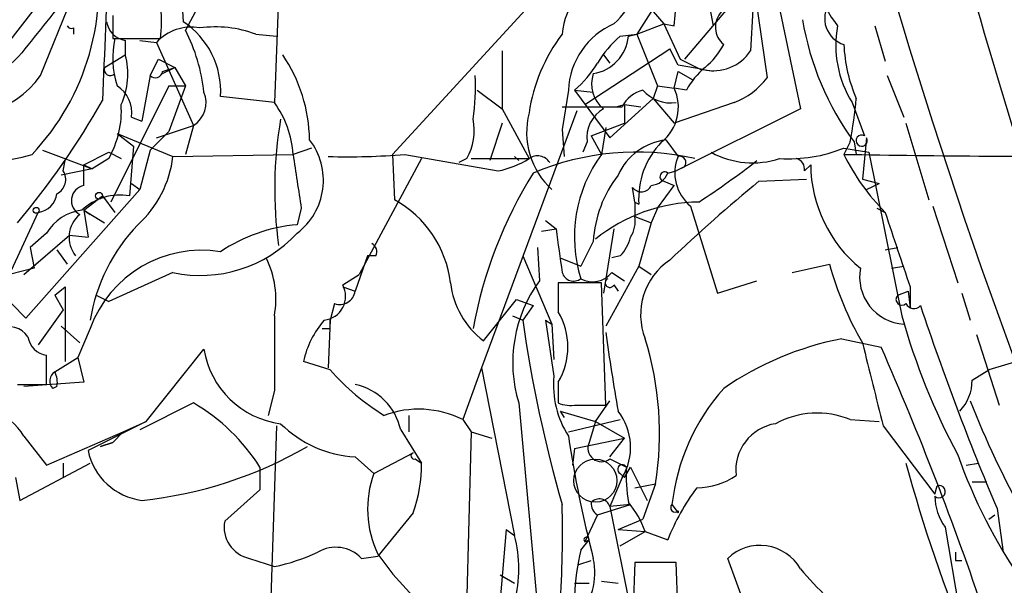
# Model space of a CAD drawing. Extents: x 4 to 856, y 1132 to 1974.
# Drawn here: x 459 to 500, y 1740 to 1763 of the extents above; entities that cross this region are included whole.
import ezdxf

# ---------------------------------------------------------------- set-up
doc = ezdxf.new("R2010")
doc.units = 0
doc.header["$MEASUREMENT"] = 0
doc.layers.add('MAIN', color=5, linetype='CONTINUOUS')

msp = doc.modelspace()

# ---------------------------------------------------------------- linework, layer by layer
at = {"layer": 'MAIN'}
for p, q in [((488.8653, 1769.1667), (490.0507, 1761.0387)), ((487.8493, 1763.1554), (486.8333, 1768.5741)), ((458.3007, 1761.5467), (463.042, 1767.6427)), ((489.8813, 1767.0501), (491.4053, 1759.7687)), ((482.5153, 1766.3727), (474.726, 1757.9061)), ((460.3327, 1761.1234), (462.3647, 1766.1187)), ((489.0347, 1764.5947), (486.664, 1761.8007)), ((470.0693, 1764.5101), (469.9, 1760.0227)), ((485.7327, 1764.4254), (484.7167, 1762.8167)), ((466.7673, 1763.9174), (466.2593, 1762.9861)), ((485.394, 1763.7481), (485.8173, 1763.2401)), ((489.458, 1763.8327), (489.3733, 1762.1394)), ((463.296, 1763.5787), (463.296, 1762.6474)), ((461.6873, 1763.0707), (461.6873, 1762.8167)), ((484.7167, 1762.8167), (485.8173, 1763.2401)), ((485.8173, 1763.2401), (486.2407, 1763.1554)), ((485.8173, 1763.2401), (486.2407, 1763.1554)), ((485.8173, 1763.2401), (486.4947, 1761.8007)), ((494.4533, 1763.1554), (494.8767, 1761.7161)), ((463.296, 1762.6474), (465.2433, 1762.6474)), ((463.804, 1762.5627), (463.804, 1761.9701)), ((464.3967, 1762.5627), (465.074, 1762.4781)), ((469.138, 1762.8167), (469.9847, 1762.7321)), ((484.0393, 1762.7321), (484.7167, 1762.8167)), ((484.378, 1762.7321), (484.7167, 1762.8167)), ((484.7167, 1762.8167), (485.5633, 1760.7001)), ((465.074, 1762.4781), (466.598, 1759.0914)), ((479.2133, 1762.1394), (479.2133, 1759.7687)), ((482.6, 1759.9381), (486.0713, 1762.2241)), ((486.41, 1761.5467), (486.0713, 1762.2241)), ((462.9573, 1761.4621), (463.804, 1761.9701)), ((462.9573, 1761.4621), (463.804, 1761.9701)), ((464.82, 1761.1234), (465.1587, 1761.8007)), ((465.1587, 1761.8007), (465.836, 1761.4621)), ((465.1587, 1761.8007), (465.836, 1761.4621)), ((483.362, 1761.9701), (483.616, 1761.6314)), ((486.4947, 1761.8007), (487.3413, 1761.3774)), ((465.328, 1761.2927), (465.836, 1761.4621)), ((465.328, 1761.2081), (465.836, 1761.4621)), ((465.836, 1761.4621), (466.2593, 1760.7001)), ((487.426, 1761.3774), (486.41, 1761.5467)), ((487.8493, 1761.2927), (487.3413, 1761.3774)), ((464.82, 1761.1234), (464.4813, 1759.2607)), ((486.2407, 1760.6154), (486.41, 1761.2927)), ((486.41, 1761.2927), (487.0027, 1760.9541)), ((494.9613, 1761.1234), (495.6387, 1759.4301)), ((465.582, 1760.7001), (463.2113, 1755.9587)), ((465.582, 1760.7001), (466.2593, 1760.7001)), ((466.2593, 1760.7001), (465.582, 1758.8374)), ((478.1973, 1760.5307), (479.2133, 1759.7687)), ((481.9227, 1760.5307), (481.6687, 1758.9221)), ((482.1767, 1760.5307), (482.9387, 1760.4461)), ((482.1767, 1760.5307), (483.616, 1758.5834)), ((485.5633, 1760.7001), (485.394, 1760.1921)), ((485.5633, 1760.7001), (486.2407, 1760.6154)), ((486.7487, 1760.5307), (486.2407, 1760.6154)), ((469.9, 1760.0227), (467.6987, 1760.2767)), ((485.394, 1760.1921), (483.616, 1758.5834)), ((485.394, 1760.1921), (486.2407, 1759.1761)), ((479.2133, 1759.7687), (480.314, 1757.7367)), ((481.6687, 1759.8534), (484.124, 1759.8534)), ((483.87, 1759.8534), (484.2087, 1759.9381)), ((484.2087, 1759.9381), (484.886, 1759.8534)), ((484.2087, 1759.9381), (484.2087, 1759.1761)), ((488.696, 1760.0227), (486.2407, 1759.1761)), ((491.4053, 1759.7687), (486.3253, 1757.2287)), ((493.522, 1760.0227), (494.03, 1758.6681)), ((464.058, 1759.4301), (464.4813, 1759.2607)), ((482.2613, 1759.6841), (478.3667, 1749.1854)), ((465.074, 1758.5834), (466.598, 1759.0914)), ((466.598, 1759.0914), (466.2593, 1757.9061)), ((479.2133, 1759.1761), (478.7053, 1757.6521)), ((481.6687, 1758.9221), (481.7533, 1757.8214)), ((482.854, 1758.6681), (484.2087, 1759.1761)), ((483.4467, 1759.0067), (483.2773, 1757.9061)), ((495.7233, 1759.1761), (496.6547, 1756.0434)), ((463.4653, 1758.7527), (464.1427, 1758.2447)), ((463.4653, 1758.7527), (465.7513, 1757.8214)), ((465.582, 1758.8374), (464.82, 1758.0754)), ((482.854, 1758.6681), (483.2773, 1757.9061)), ((494.1147, 1758.5834), (493.9453, 1756.8901)), ((464.1427, 1758.2447), (463.9733, 1756.2127)), ((471.424, 1758.1601), (470.662, 1757.9061)), ((482.6847, 1758.4141), (482.5153, 1757.9907)), ((485.902, 1758.4987), (486.41, 1757.8214)), ((493.4373, 1758.4141), (493.1833, 1757.9061)), ((493.1833, 1758.1601), (494.1993, 1757.9907)), ((493.6067, 1758.4141), (493.6913, 1757.9061)), ((460.4173, 1758.0754), (462.4493, 1757.3134)), ((462.1107, 1757.4827), (463.1267, 1757.9907)), ((463.1267, 1757.7367), (462.4493, 1757.3134)), ((463.1267, 1757.9907), (463.6347, 1757.7367)), ((464.82, 1758.0754), (464.3967, 1756.4667)), ((465.7513, 1757.8214), (470.662, 1757.9061)), ((475.9113, 1757.7367), (473.3713, 1752.9954)), ((474.726, 1757.9061), (474.8107, 1756.0434)), ((475.234, 1757.9061), (479.044, 1757.2287)), ((477.774, 1757.7367), (477.4353, 1757.5674)), ((477.9433, 1757.7367), (480.314, 1757.7367)), ((479.7213, 1757.8214), (479.8907, 1757.6521)), ((494.1993, 1757.9907), (495.554, 1751.3021)), ((462.4493, 1757.3134), (461.1793, 1757.0594)), ((461.264, 1757.2287), (461.3487, 1757.6521)), ((462.1107, 1757.4827), (462.4493, 1757.3134)), ((462.1107, 1756.6361), (462.1107, 1757.4827)), ((486.664, 1757.3981), (486.3253, 1757.2287)), ((491.5747, 1757.2287), (491.8287, 1757.4827)), ((485.9867, 1757.1441), (486.3253, 1757.2287)), ((485.9867, 1757.1441), (486.3253, 1757.2287)), ((464.058, 1756.7207), (464.3967, 1756.4667)), ((484.632, 1755.9587), (484.5473, 1756.5514)), ((485.5633, 1755.7047), (486.2407, 1756.6361)), ((485.8173, 1756.8054), (486.2407, 1756.6361)), ((485.8173, 1756.8054), (486.2407, 1756.6361)), ((489.712, 1756.8054), (491.6593, 1756.8901)), ((493.9453, 1756.8901), (494.6227, 1756.7207)), ((494.1147, 1756.4667), (494.6227, 1756.7207)), ((464.3967, 1756.4667), (459.74, 1751.2174)), ((462.1107, 1755.6201), (462.8727, 1756.2127)), ((462.8727, 1756.2127), (463.3807, 1755.5354)), ((471.0007, 1755.7047), (470.8313, 1755.0274)), ((484.632, 1755.9587), (484.8013, 1755.8741)), ((484.632, 1755.9587), (484.8013, 1755.8741)), ((484.632, 1755.9587), (484.8013, 1755.8741)), ((484.632, 1755.9587), (484.632, 1755.3661)), ((485.5633, 1755.7047), (485.3093, 1755.1121)), ((486.918, 1755.7894), (488.0187, 1752.2334)), ((494.538, 1755.7047), (494.8767, 1755.5354)), ((496.824, 1755.7894), (497.84, 1752.6567)), ((459.0627, 1752.9954), (460.248, 1755.5354)), ((462.1107, 1755.6201), (462.3647, 1755.4507)), ((462.1107, 1755.6201), (462.9573, 1755.1121)), ((462.1107, 1755.6201), (462.28, 1754.5194)), ((484.632, 1755.3661), (485.3093, 1755.1121)), ((480.9913, 1755.1967), (481.4147, 1754.8581)), ((485.3093, 1755.1121), (484.8013, 1753.3341)), ((459.6553, 1752.9954), (461.518, 1754.6041)), ((460.5867, 1754.6887), (459.9093, 1754.0961)), ((461.518, 1754.6041), (462.28, 1754.5194)), ((480.822, 1754.7734), (481.4147, 1754.8581)), ((483.7853, 1754.8581), (483.362, 1752.2334)), ((459.9093, 1754.0961), (460.0787, 1753.2494)), ((480.6527, 1754.0961), (480.7373, 1752.7414)), ((482.9387, 1754.3501), (482.4307, 1753.3341)), ((494.8767, 1754.0114), (495.3847, 1754.0961)), ((494.8767, 1754.0114), (495.3847, 1754.0961)), ((461.01, 1754.0114), (461.4333, 1753.4187)), ((473.71, 1753.7574), (473.202, 1752.3181)), ((474.0487, 1753.7574), (473.71, 1753.7574)), ((480.06, 1753.7574), (481.2453, 1750.9634)), ((484.0393, 1753.7574), (483.7007, 1753.6727)), ((481.584, 1753.6727), (482.4307, 1753.3341)), ((484.8013, 1753.3341), (483.4467, 1750.8787)), ((484.8013, 1753.3341), (485.3093, 1752.9954)), ((491.0667, 1753.0801), (492.5907, 1753.4187)), ((495.1307, 1753.2494), (495.6387, 1753.3341)), ((495.1307, 1753.2494), (495.6387, 1753.3341)), ((459.74, 1751.2174), (457.7927, 1753.1647)), ((460.0787, 1753.2494), (459.0627, 1752.9954)), ((465.7513, 1753.0801), (463.1267, 1751.8947)), ((472.694, 1752.5721), (473.3713, 1752.9954)), ((483.7007, 1753.0801), (484.2087, 1752.7414)), ((460.9253, 1752.1487), (461.3487, 1752.4874)), ((461.3487, 1752.4874), (461.3487, 1749.4394)), ((472.694, 1752.4874), (473.202, 1752.3181)), ((472.694, 1752.4874), (473.202, 1752.3181)), ((483.2773, 1752.6567), (481.4993, 1752.6567)), ((481.4993, 1752.6567), (481.4993, 1751.4714)), ((483.4467, 1747.6614), (483.2773, 1752.6567)), ((483.7853, 1752.5721), (483.9547, 1752.3181)), ((488.0187, 1752.2334), (489.6273, 1752.7414)), ((495.8927, 1752.4874), (495.8927, 1751.6407)), ((460.9253, 1752.1487), (461.264, 1751.5561)), ((462.6187, 1752.1487), (463.1267, 1751.8947)), ((495.3847, 1752.1487), (495.808, 1752.3181)), ((495.3847, 1752.1487), (495.808, 1752.3181)), ((495.808, 1752.3181), (495.8927, 1751.6407)), ((498.0093, 1752.2334), (498.348, 1751.1327)), ((472.3553, 1751.8101), (472.186, 1751.1327)), ((478.4513, 1750.2861), (479.806, 1751.9794)), ((479.806, 1751.9794), (480.4833, 1751.7254)), ((480.4833, 1751.7254), (480.06, 1751.1327)), ((461.264, 1751.5561), (460.248, 1750.1167)), ((479.6367, 1751.3021), (480.06, 1751.1327)), ((479.6367, 1751.3021), (480.06, 1751.1327)), ((461.1793, 1750.8787), (461.9413, 1750.2014)), ((472.186, 1751.1327), (472.1013, 1749.1854)), ((472.186, 1750.7941), (472.186, 1751.1327)), ((480.9913, 1751.1327), (481.2453, 1750.9634)), ((480.9913, 1751.1327), (481.33, 1748.8467)), ((481.2453, 1750.9634), (481.33, 1749.5241)), ((462.3647, 1750.7941), (461.8567, 1749.6087)), ((498.602, 1750.5401), (499.5333, 1747.6614)), ((493.0987, 1750.3707), (494.7073, 1750.0321)), ((502.8353, 1750.2014), (499.11, 1749.1007)), ((460.5867, 1748.5081), (460.5867, 1749.6934)), ((464.6507, 1746.9841), (467.0213, 1749.9474)), ((460.9253, 1749.0161), (461.8567, 1749.6087)), ((461.8567, 1749.6087), (462.1107, 1748.5927)), ((472.186, 1749.1007), (471.0853, 1749.4394)), ((478.3667, 1749.1854), (477.6047, 1747.0687)), ((478.3667, 1749.1854), (479.7213, 1742.3274)), ((498.4327, 1748.6774), (499.11, 1749.1007)), ((459.4013, 1748.5081), (460.5867, 1748.5081)), ((462.1107, 1748.5927), (459.6553, 1748.4234)), ((481.4993, 1748.5927), (481.4993, 1747.7461)), ((461.01, 1748.4234), (460.8407, 1748.3387)), ((469.9, 1748.2541), (469.646, 1747.2381)), ((466.598, 1747.7461), (464.3967, 1746.6454)), ((479.8907, 1747.7461), (480.9067, 1736.7394)), ((482.2613, 1747.6614), (483.4467, 1747.6614)), ((483.0233, 1746.9841), (483.616, 1747.8307)), ((481.584, 1747.4074), (481.7533, 1747.1534)), ((481.584, 1747.4074), (483.0233, 1746.9841)), ((464.6507, 1746.9841), (462.28, 1745.7987)), ((463.7193, 1746.5607), (464.6507, 1746.9841)), ((475.4033, 1747.2381), (475.4033, 1746.5607)), ((477.6047, 1747.0687), (477.9433, 1746.5607)), ((481.9227, 1746.5607), (484.0393, 1747.0687)), ((483.0233, 1746.9841), (482.7693, 1746.1374)), ((483.0233, 1746.9841), (484.2087, 1746.3067)), ((493.4373, 1747.0687), (494.6227, 1746.9841)), ((460.5867, 1745.2061), (463.7193, 1746.5607)), ((463.7193, 1746.5607), (463.296, 1746.1374)), ((469.9847, 1746.8147), (469.392, 1728.2727)), ((475.0647, 1746.6454), (475.9113, 1745.2907)), ((477.9433, 1746.5607), (477.6893, 1736.9087)), ((477.9433, 1746.5607), (478.79, 1746.3067)), ((494.792, 1746.8147), (496.9087, 1744.0207)), ((459.6553, 1746.3914), (460.5867, 1745.2061)), ((462.788, 1745.9681), (463.296, 1746.1374)), ((463.296, 1746.1374), (462.788, 1745.9681)), ((482.1767, 1745.8834), (484.2087, 1746.3067)), ((483.616, 1745.5447), (484.2087, 1746.3067)), ((473.964, 1744.8674), (475.5727, 1745.7141)), ((482.1767, 1745.8834), (482.092, 1745.2061)), ((459.486, 1743.7667), (462.3647, 1745.2907)), ((461.264, 1745.2907), (461.264, 1744.6981)), ((473.202, 1745.5447), (473.964, 1744.8674)), ((475.6573, 1745.4601), (475.9113, 1745.2907)), ((483.616, 1745.4601), (484.2933, 1745.1214)), ((498.1787, 1745.2061), (498.6867, 1745.2907)), ((469.3073, 1745.1214), (469.3073, 1744.1901)), ((484.0393, 1744.8674), (484.2087, 1744.6981)), ((484.2087, 1744.6981), (484.4627, 1745.1214)), ((484.4627, 1745.1214), (485.14, 1743.7667)), ((459.3167, 1744.6981), (459.486, 1743.7667)), ((484.124, 1744.6981), (483.616, 1743.5127)), ((484.632, 1744.2747), (485.4787, 1744.4441)), ((485.4787, 1744.4441), (484.9707, 1743.0047)), ((498.4327, 1744.5287), (499.0253, 1744.5287)), ((469.3073, 1744.1901), (467.868, 1742.9201)), ((496.9087, 1744.0207), (496.9933, 1744.3594)), ((475.5727, 1743.2587), (474.1333, 1741.4807)), ((483.108, 1743.1741), (484.4627, 1743.5974)), ((484.4627, 1743.5974), (483.616, 1743.5127)), ((483.616, 1743.5127), (484.5473, 1738.8561)), ((486.156, 1743.5974), (486.41, 1743.2587)), ((486.41, 1743.3434), (486.41, 1743.2587)), ((499.4487, 1743.4281), (499.7027, 1741.6501)), ((483.108, 1743.1741), (482.6, 1742.0734)), ((483.9547, 1742.5814), (484.9707, 1743.0047)), ((499.11, 1743.0047), (499.364, 1743.1741)), ((499.11, 1743.0047), (499.364, 1743.1741)), ((479.3827, 1742.5814), (479.1287, 1739.7027)), ((479.3827, 1742.5814), (479.7213, 1742.3274)), ((479.3827, 1742.5814), (479.7213, 1742.3274)), ((483.9547, 1742.5814), (485.0553, 1742.4967)), ((484.0393, 1741.9041), (485.0553, 1742.4967)), ((485.0553, 1742.4967), (485.9867, 1742.1581)), ((497.332, 1742.6661), (498.0093, 1738.6867)), ((482.4307, 1741.7347), (482.7693, 1742.1581)), ((482.6, 1742.0734), (482.7693, 1742.1581)), ((468.884, 1741.3961), (469.9, 1741.0574)), ((473.456, 1741.3961), (474.1333, 1741.4807)), ((482.346, 1741.1421), (482.854, 1741.3114)), ((484.632, 1741.2267), (484.5473, 1738.8561)), ((486.3253, 1741.2267), (484.632, 1741.2267)), ((486.41, 1738.8561), (486.3253, 1741.2267)), ((492.76, 1729.6274), (488.442, 1741.3961)), ((497.7553, 1741.3114), (498.0093, 1741.3114)), ((479.1287, 1740.7187), (479.7213, 1740.3801)), ((483.2773, 1740.4647), (483.9547, 1740.3801)), ((482.1767, 1740.3801), (482.7693, 1740.3801))]:
    msp.add_line(p, q, dxfattribs=at)
for centre, radius in [((462.7315, 1756.2128), 0.1411), ((460.1633, 1755.6201), 0.1197)]:
    msp.add_circle(centre, radius, dxfattribs=at)
at = {"layer": 'MAIN', "color": 5}
msp.add_circle((483.0233, 1744.5711), 0.8828, dxfattribs=at)
at = {"layer": 'MAIN'}
for centre, radius, start, end in [((770.4254, 1842.2622), 282.8704, 189.567987, 197.54816), ((723.4583, 1831.9668), 238.0329, 189.990398, 206.097343), ((469.3119, 1765.4066), 17.0778, 352.42522, 15.94489), ((472.9686, 1764.0873), 6.8366, 127.57876, 186.40451), ((452.7593, 1764.762), 9.9672, 316.53992, 11.2787), ((498.4645, 1767.3797), 6.963, 188.31536, 217.3498), ((1246.9944, 1729.4712), 784.72, 177.3294185, 177.7625506), ((481.3196, 1765.9329), 3.6511, 312.47921, 0.25893), ((459.7959, 1763.3247), 5.4893, 352.91253, 18.89903), ((484.3742, 1762.6245), 2.7123, 102.54003, 175.93651), ((1095.5862, 1255.3251), 813.1978, 141.2256002, 141.4547832), ((488.8585, 1763.11), 0.9256, 136.41831, 230.73498), ((493.52, 1763.4616), 1.12, 146.07298, 252.50498), ((503.0307, 1765.3535), 11.7033, 189.56204, 216.36622), ((461.6027, 1763.2403), 0.1895, 206.61914, 296.51097), ((463.931, 1763.4517), 0.898, 188.1301, 261.8699), ((466.4992, 1761.1657), 1.9374, 79.50788, 137.35948), ((464.3048, 1760.4848), 3.4003, 356.49125, 56.63755), ((459.8348, 1759.6745), 7.2278, 6.12826, 27.26949), ((467.487, 1758.3713), 4.7421, 69.62525, 97.6954), ((485.0177, 1760.3979), 3.0979, 113.44193, 177.54306), ((497.2535, 1762.3511), 4.3984, 169.46341, 211.96354), ((467.0386, 1761.8308), 3.7479, 167.41548, 197.55894), ((487.2014, 1758.5932), 6.9605, 142.64295, 171.6883), ((482.6759, 1762.8979), 1.7102, 278.8399, 354.43642), ((486.8753, 1759.3883), 4.3845, 130.30251, 149.22987), ((487.8554, 1763.1493), 1.8232, 256.37763, 326.3631), ((485.5638, 1763.8325), 3.0674, 309.39757, 332.02058), ((499.4929, 1762.6902), 6.3166, 182.69318, 203.29614), ((456.2262, 1764.9337), 4.413, 273.85251, 319.2776), ((460.874, 1761.1912), 3.0318, 335.58639, 14.88698), ((465.0026, 1758.3998), 6.3375, 0.89417, 34.28861), ((463.1944, 1761.3774), 0.2518, 160.34158, 317.73703), ((479.3407, 1763.8745), 4.3845, 310.30251, 329.22987), ((489.4593, 1759.0905), 3.0695, 129.40787, 152.01733), ((457.2451, 1763.2772), 3.7645, 242.49764, 325.10174), ((465.0317, 1761.3351), 0.2994, 225, 351.85636), ((469.1824, 1760.6578), 8.9424, 351.56073, 2.98453), ((484.1579, 1760.7847), 1.2906, 160.84907, 231.92605), ((487.5945, 1762.9025), 3.0833, 290.93144, 322.80825), ((462.8013, 1759.6169), 1.2705, 351.54527, 58.49176), ((485.281, 1759.2749), 1.2936, 103.8794, 153.43495), ((486.1186, 1761.5316), 1.523, 221.08648, 277.80024), ((484.6064, 1759.8333), 1.8118, 308.43608, 25.57361), ((466.0093, 1760.0188), 1.0985, 302.40678, 22.89109), ((477.3174, 1761.6241), 16.4364, 348.73785, 355.00184), ((458.5251, 1762.3704), 4.6998, 208.78404, 288.21289), ((433.1397, 1777.066), 34.2293, 320.1054, 330.30117), ((459.6961, 1759.6877), 3.9466, 330.37289, 3.63773), ((466.712, 1757.6795), 3.9565, 3.28329, 36.31612), ((484.0395, 1758.5833), 1.3653, 119.74957, 187.11877), ((486.9686, 1756.4866), 17.0559, 170.3509, 187.76999), ((475.7568, 1758.8796), 2.3185, 330.46509, 11.59006), ((483.3776, 1758.8054), 3.1648, 165.47022, 227.64314), ((493.9151, 1758.4685), 0.2303, 60.07306, 29.92694), ((469.2034, 1756.8446), 2.7015, 307.05611, 37.75519), ((486.2182, 1756.0339), 2.485, 97.31033, 155.62665), ((488.1355, 1756.0923), 3.3413, 135.9822, 183.74427), ((490.922, 1763.8311), 6.1052, 266.58852, 291.73954), ((461.321, 1758.3359), 4.4601, 312.11469, 353.37579), ((1021.1771, 1841.4798), 556.8226, 188.632162, 188.861347), ((472.948, 1784.4797), 26.6717, 268.18083, 274.91678), ((478.3239, 1760.8704), 3.7122, 281.18522, 302.41816), ((480.6566, 1757.248), 0.5968, 32.35853, 125.03213), ((484.7134, 1747.0974), 10.9009, 77.42188, 112.83322), ((487.8327, 1754.5364), 5.6663, 143.50909, 197.56805), ((488.0185, 1757.144), 1.7453, 157.16221, 230.90901), ((486.4665, 1757.5675), 0.2601, 319.3796, 102.54553), ((489.4536, 1761.075), 3.5164, 241.29578, 288.31644), ((491.1259, 1757.2964), 0.4539, 351.4218, 75.96069), ((503.4783, 2370.6999), 612.8803, 269.0375155, 270.1377706), ((501.2921, 1761.9081), 9.0426, 206.26808, 224.80869), ((467.8734, 1785.5995), 35.4159, 303.18227, 307.89674), ((497.3547, 1757.5309), 5.5262, 180.49974, 230.78318), ((460.7194, 1756.8769), 0.6483, 296.63224, 32.8616), ((495.8808, 1747.5408), 18.1468, 148.04853, 169.67236), ((487.8182, 1754.0654), 4.8878, 142.22628, 176.6608), ((485.2307, 1757.4465), 0.8142, 275.53974, 338.19859), ((485.8597, 1756.9959), 0.1952, 49.40507, 257.45209), ((462.2353, 1756.0135), 0.635, 101.31701, 242.41797), ((484.9025, 1756.8256), 0.4487, 217.66669, 335.02244), ((531.5166, 1705.8307), 65.9245, 129.355345, 133.578942), ((460.121, 1756.4244), 0.898, 278.1301, 351.8699), ((463.5921, 1753.9696), 2.2753, 80.35511, 133.49697), ((472.6891, 1752.1464), 4.4371, 6.60415, 61.4353), ((487.3334, 1749.1038), 6.8553, 90.64106, 128.95598), ((462.2377, 1753.7152), 1.9166, 96.34151, 149.47459), ((462.7239, 1754.5173), 1.218, 129.97782, 218.6003), ((483.4894, 1755.1543), 1.1621, 326.88291, 10.50153), ((1257.3841, 2008.0111), 803.2195, 198.3203506, 198.5495336), ((469.6527, 1749.9229), 7.3878, 136.29542, 170.57491), ((471.3659, 1748.498), 6.5512, 94.6807, 124.03985), ((466.888, 1758.3159), 5.3578, 257.75108, 317.39095), ((926.0413, 1817.469), 449.0133, 188.015505, 188.244688), ((482.8361, 1754.9246), 1.6763, 315.8701, 346.01184), ((473.71, 1753.9267), 0.3787, 333.44172, 63.44172), ((466.9342, 1749.1209), 4.8662, 80.9612, 159.88894), ((466.1748, 1751.9794), 3.7862, 349.69529, 26.56573), ((487.5742, 1751.3444), 2.7005, 123.8154, 201.13439), ((505.8657, 1757.1141), 13.7798, 195.55576, 210.10966), ((482.1344, 1753.2071), 0.4827, 195.25408, 307.87186), ((482.9145, 1753.7091), 1.0069, 241.28145, 321.33841), ((495.7687, 1752.899), 1.9399, 169.59371, 266.15763), ((471.8332, 1752.1064), 0.9787, 275.79389, 28.41376), ((480.5886, 1753.0797), 3.5174, 186.90701, 232.58148), ((485.3123, 1749.3966), 5.6673, 143.82932, 196.93184), ((483.616, 1752.6568), 0.1893, 116.57859, 333.42141), ((472.5723, 1752.408), 0.6361, 250.0523, 351.87499), ((495.554, 1751.9794), 0.2394, 135, 315), ((496.0479, 1751.9652), 0.3598, 205.53935, 318.1892), ((607.1131, 1788.8175), 116.841, 198.509258, 202.859425), ((1231.8994, 1749.7781), 762.0009, 179.8854085, 180.1145915), ((479.129, 1750.0321), 2.7731, 328.73116, 31.26707), ((522.6207, 1758.9126), 28.1163, 195.7047, 208.19265), ((459.0202, 1749.8836), 0.987, 35.40339, 112.70159), ((474.9806, 1748.55), 3.9955, 139.72954, 167.13834), ((532.855, 1758.4645), 53.3017, 187.90627, 196.19598), ((472.0167, 1835.444), 84.6501, 269.885341, 270.114592), ((582.4848, 1764.6137), 100.0212, 188.039767, 189.905668), ((460.7137, 1750.5824), 0.898, 188.1301, 261.8699), ((472.8682, 1746.5216), 12.7805, 350.64491, 17.52789), ((495.5582, 1737.7825), 12.8262, 101.05526, 124.61201), ((1341.0488, 1960.1843), 872.7412, 193.9220485, 194.1512299), ((470.6257, 1750.5181), 3.6493, 188.9972, 262.57333), ((372.8339, 1696.5122), 133.1071, 18.66457, 23.708363), ((461.1427, 1748.645), 0.4301, 120.36288, 225.40501), ((460.0797, 1748.5929), 0.9456, 349.67402, 26.58673), ((479.3377, 1755.3208), 9.4782, 221.0147, 238.51384), ((472.6796, 1746.123), 2.4416, 12.3542, 77.6458), ((485.1337, 1748.4657), 3.8227, 174.28001, 212.86238), ((496.5759, 1748.6835), 1.8568, 316.58648, 359.81177), ((494.6587, 1742.6446), 8.5559, 138.27809, 173.60619), ((462.5154, 1740.8212), 8.0388, 32.33939, 59.47837), ((482.0495, 1749.2263), 1.5791, 249.60957, 277.70781), ((535.1376, 1762.3735), 39.5597, 201.56871, 209.03394), ((457.5434, 1745.1271), 2.4614, 30.90707, 106.08832), ((475.8002, 1743.4353), 4.0568, 63.58906, 110.38215), ((482.0587, 1745.929), 2.4043, 329.20544, 37.94521), ((492.0919, 1743.7693), 3.5632, 67.81578, 118.54373), ((473.4927, 1750.305), 4.7692, 225.56833, 266.50543), ((490.686, 1745.0043), 1.9181, 98.89809, 186.6341), ((531.3657, 1753.8467), 50.0019, 188.57479, 194.41849), ((483.2773, 1745.9046), 0.5588, 155.37954, 307.30667), ((464.8125, 1746.3339), 2.5885, 191.93289, 262.64875), ((462.7005, 1760.767), 17.0933, 275.97999, 300.02918), ((475.615, 1745.5871), 0.1339, 108.42141, 288.42141), ((470.442, 1745.1579), 5.4709, 339.68727, 1.39092), ((554.7147, 1761.2013), 61.0994, 195.094114, 210.192413), ((519.2581, 1753.2648), 22.7384, 199.62079, 214.2586), ((477.9743, 1743.4177), 4.2643, 160.12537, 205.74542), ((484.124, 1745.0367), 0.1893, 26.57859, 243.42141), ((490.0997, 1744.741), 5.8188, 176.25169, 190.48495), ((487.1054, 1747.2869), 3.0129, 271.26661, 303.78237), ((494.0636, 1739.0252), 8.6632, 142.70259, 158.79953), ((497.078, 1744.1224), 0.2517, 227.73703, 109.66607), ((483.404, 1743.6396), 0.5516, 175.58138, 237.54872), ((483.1848, 1743.3714), 0.4538, 18.14346, 136.79465), ((481.4561, 1741.2264), 3.8168, 19.43995, 40.04525), ((499.025, 1743.9359), 2.1163, 179.99459, 216.87098), ((431.7871, 1742.5406), 49.8928, 356.44705, 1.2137), ((486.283, 1743.4704), 0.1796, 135, 315), ((469.155, 1742.6774), 1.3097, 169.32068, 258.05772), ((474.409, 1740.9728), 5.4823, 345.69381, 14.30518), ((482.6632, 1742.1585), 0.106, 359.78399, 233.40036), ((468.2062, 1749.1018), 8.2208, 281.89031, 294.98115), ((472.4074, 1740.4062), 1.442, 43.35058, 120.38657), ((491.986, 1739.4337), 9.8284, 166.46046, 188.33242), ((489.7585, 1740.0282), 1.8985, 29.83585, 133.90305), ((582.4052, 1741.4807), 84.6501, 179.885341, 180.114592), ((483.2001, 1747.7773), 10.9907, 214.41606, 231.34296), ((480.2686, 1740.8116), 2.7333, 316.80565, 12.3476), ((507.9698, 1755.2512), 21.8691, 220.76114, 229.23886)]:
    msp.add_arc(centre, radius, start, end, dxfattribs=at)

doc.saveas('drawing.dxf')
